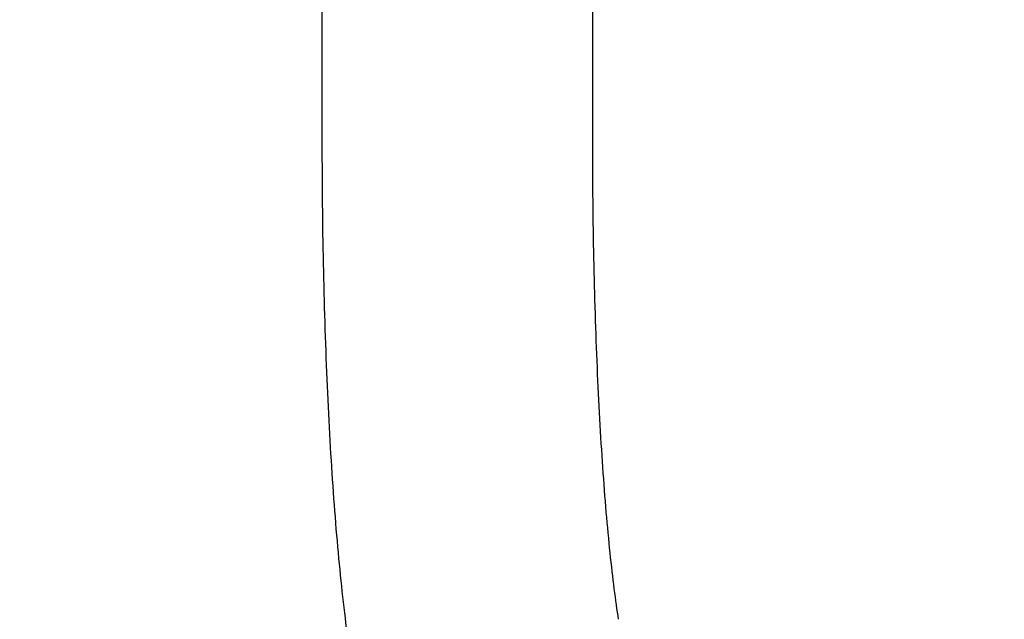
# Model space of a CAD drawing. Units: millimetres. Extents: x -2079 to 2110, y -1166 to 2100.
# Drawn here: x -212 to -95, y 138 to 209 of the extents above; entities that cross this region are included whole.
import ezdxf

# ---------------------------------------------------------------- set-up
doc = ezdxf.new("R2010")
doc.units = ezdxf.units.MM
doc.header["$MEASUREMENT"] = 0
doc.layers.add('HAGS-Dim Plan', color=7, linetype='Continuous', lineweight=100)
doc.layers.add('HAGS-Plan', color=7, linetype='Continuous')
doc.dimstyles.new('HAGS - Dim Plan', dxfattribs={"dimtxt": 300, "dimasz": 200, "dimexe": 0.18, "dimexo": 0.0625, "dimgap": 150, "dimtad": 0, "dimlfac": 0.001, "dimrnd": 0.05, "dimzin": 1, "dimdsep": 46, "dimtxsty": 'Standard', "dimblk": 'HAGS - Dim Plan arrow', "dimcen": 0.1, "dimse1": 1, "dimse2": 1, "dimclrd": 1, "dimadec": 0, "dimazin": 0, "dimtfac": 1, "dimtofl": 0, "dimtmove": 0, "dimatfit": 3, "dimfxl": 1, "dimtolj": 1, "dimtzin": 0, "dimarcsym": 0})

# ---------------------------------------------------------------- blocks, each defined once
blk = doc.blocks.new('HAGS - Dim Plan arrow')
at = {"color": 1, "lineweight": 0}
blk.add_lwpolyline([(0, 0, 0, 0.35, 0), (-1, 0, 0.015, 0.015, 0)], format="xyseb", dxfattribs=at)
blk = doc.blocks.new('*D3')
at = {"layer": 'Defpoints', "color": 0, "transparency": 16777216}
for p in [(182, 710.29), (-317.34, 0), (182, 0)]:
    blk.add_point(p, dxfattribs=at)
at = {"layer": 'HAGS-Dim Plan', "color": 1, "lineweight": -2, "transparency": 16777216}
for p, q in [((-517.34, 710.29), (-717.34, 710.29)), ((382, 710.29), (582, 710.29))]:
    blk.add_line(p, q, dxfattribs=at)
at = {"layer": 'HAGS-Dim Plan', "color": 1, "lineweight": -2, "transparency": 16777216, "xscale": 200, "yscale": 200, "zscale": 200}
blk.add_blockref('HAGS - Dim Plan arrow', (-317.34, 710.29), dxfattribs=at)
at = {"layer": 'HAGS-Dim Plan', "color": 1, "lineweight": -2, "transparency": 16777216, "xscale": 200, "yscale": 200, "zscale": 200, "rotation": 180}
blk.add_blockref('HAGS - Dim Plan arrow', (182, 710.29), dxfattribs=at)
at = {"layer": 'HAGS-Dim Plan', "color": 0, "transparency": 16777216, "insert": (1282, 710.29), "char_height": 300, "attachment_point": 5}
blk.add_mtext('\\A1;0.50m', dxfattribs=at)
blk = doc.blocks.new('*D4')
at = {"layer": 'Defpoints', "color": 0, "transparency": 16777216}
for p in [(-826.68, 412.65), (-152.69, 412.65, 169.12), (44.97, -284.23, 430.38)]:
    blk.add_point(p, dxfattribs=at)
at = {"layer": 'HAGS-Dim Plan', "color": 1, "lineweight": -2, "transparency": 16777216}
for p, q in [((-826.68, 612.65), (-826.68, 812.65)), ((-826.68, -484.23), (-826.68, -684.23))]:
    blk.add_line(p, q, dxfattribs=at)
at = {"layer": 'HAGS-Dim Plan', "color": 1, "lineweight": -2, "transparency": 16777216, "xscale": 200, "yscale": 200, "zscale": 200}
for p, rotation in [((-826.68, 412.65), 270), ((-826.68, -284.23), 90)]:
    blk.add_blockref('HAGS - Dim Plan arrow', p, dxfattribs=dict(at, rotation=rotation))
at = {"layer": 'HAGS-Dim Plan', "color": 0, "transparency": 16777216, "insert": (-826.68, 1512.65), "char_height": 300, "attachment_point": 5, "rotation": 90}
blk.add_mtext('\\A1;0.70m', dxfattribs=at)

msp = doc.modelspace()

# ---------------------------------------------------------------- linework, layer by layer
at = {"layer": 'HAGS-Plan'}
for p, q in [((-143.798, 193.876), (-143.798, 326.934)), ((-175.798, 193.876), (-175.798, 210.359))]:
    msp.add_line(p, q, dxfattribs=at)
for points in [[(-172.355, 132.672), (-172.807, 135.552), (-173.208, 138.726), (-173.93, 145.659), (-174.249, 149.415), (-174.803, 157.411), (-175.037, 161.649), (-175.415, 170.465), (-175.558, 175.042), (-175.75, 184.372), (-175.798, 189.124), (-175.798, 193.876)], [(-140.742, 137.633), (-141.084, 139.81), (-141.425, 142.473), (-142.056, 148.536), (-142.347, 151.94), (-142.857, 159.308), (-143.077, 163.273), (-143.433, 171.581), (-143.569, 175.925), (-143.752, 184.804), (-143.798, 189.34), (-143.798, 193.876)]]:
    msp.add_open_spline(points, degree=3, knots=[0.5759446, 0.5759446, 0.5759446, 0.5759446, 0.77491495, 0.77491495, 0.97388529, 0.97388529, 1.17285564, 1.17285564, 1.37182598, 1.37182598, 1.57079633, 1.57079633, 1.57079633, 1.57079633], dxfattribs=at)

# ---------------------------------------------------------------- dimensions: what is measured, and where the dimension line sits
at = {"layer": 'HAGS-Dim Plan'}
dim = msp.add_linear_dim(base=(-826.681, 412.651), p1=(44.969, -284.231, 430.379), p2=(-152.685, 412.651, 169.12), angle=90, dimstyle='HAGS - Dim Plan', override={"dimpost": 'm'}, dxfattribs=at)
dim.commit()
dim.dimension.update_dxf_attribs({"geometry": '*D4', "text_midpoint": (-826.681, 1512.651)})
dim = msp.add_linear_dim(base=(182, 710.295), p1=(-317.339, 0), p2=(182, 0), dimstyle='HAGS - Dim Plan', override={"dimpost": 'm'}, dxfattribs=at)
dim.commit()
dim.dimension.update_dxf_attribs({"geometry": '*D3', "text_midpoint": (1282, 710.295)})

doc.saveas('drawing.dxf')
